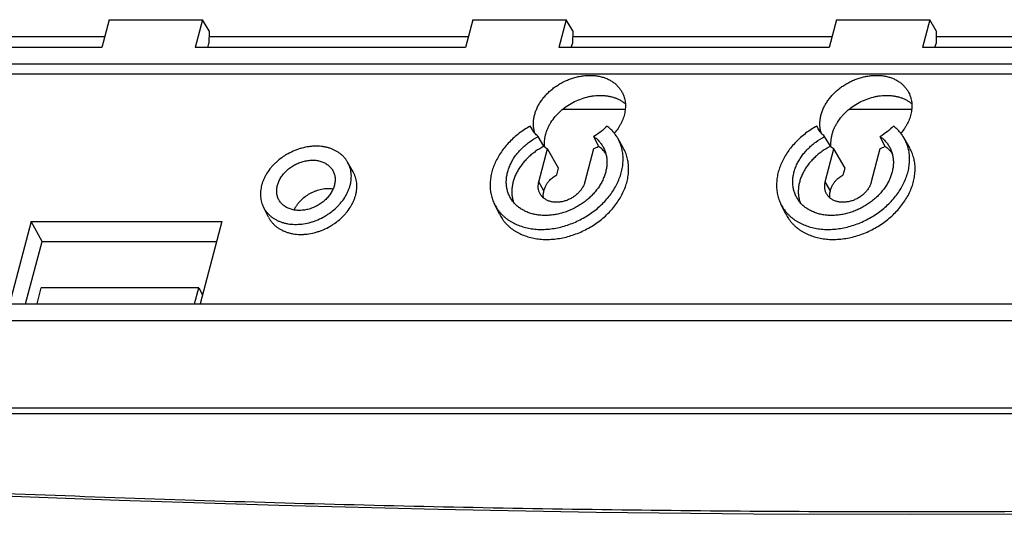
# Model space of a CAD drawing. Units: inches. Extents: x 1.2 to 20.4, y 1.2 to 16.5.
# Drawn here: x 12.9 to 15.8, y 7 to 8.4 of the extents above; entities that cross this region are included whole.
import ezdxf

# ---------------------------------------------------------------- set-up
doc = ezdxf.new("R2010")
doc.units = ezdxf.units.IN
doc.header["$LTSCALE"] = 1.21
doc.header["$MEASUREMENT"] = 0
for name, color, linetype in [('K-BASE', 7, 'CONTINUOUS'), ('K-BEZEL', 7, 'CONTINUOUS'), ('K-INFO', 7, 'CONTINUOUS')]:
    doc.layers.add(name, color=color, linetype=linetype)

msp = doc.modelspace()

# ---------------------------------------------------------------- linework, layer by layer
at = {"layer": 'K-BASE', "color": 7, "linetype": 'CONTINUOUS'}
for p, q in [((13.1431, 8.4443), (13.1216, 8.3624)), ((13.1431, 8.4443), (13.4167, 8.4443)), ((13.4167, 8.4443), (13.3953, 8.3624)), ((13.4361, 8.4113), (13.4167, 8.4443)), ((14.2094, 8.4443), (14.1879, 8.3624)), ((14.2094, 8.4443), (14.483, 8.4443)), ((14.483, 8.4443), (14.4615, 8.3624)), ((14.5023, 8.4113), (14.483, 8.4443)), ((15.2756, 8.4443), (15.2542, 8.3624)), ((15.2756, 8.4443), (15.5493, 8.4443)), ((15.5493, 8.4443), (15.5278, 8.3624)), ((15.5686, 8.4113), (15.5493, 8.4443)), ((13.4361, 8.4113), (13.4352, 8.3747)), ((14.5023, 8.4113), (14.5014, 8.3747)), ((15.5686, 8.4113), (15.5677, 8.3747)), ((13.4319, 8.3624), (13.4352, 8.3747)), ((14.4982, 8.3624), (14.5014, 8.3747)), ((15.5645, 8.3624), (15.5677, 8.3747)), ((13.1216, 8.3624), (12.329, 8.3624)), ((14.1879, 8.3624), (13.3953, 8.3624)), ((15.2542, 8.3624), (14.4615, 8.3624)), ((16.3204, 8.3624), (15.5278, 8.3624)), ((19.0987, 8.314), (11.6578, 8.314)), ((19.091, 8.2846), (11.6738, 8.2846)), ((14.6564, 8.1814), (14.4726, 8.1814)), ((15.4964, 8.1814), (15.3126, 8.1814)), ((14.3824, 8.1247), (14.378, 8.1324)), ((14.3833, 8.1232), (14.3824, 8.1247)), ((14.3867, 8.1173), (14.3833, 8.1232)), ((15.2224, 8.1247), (15.2181, 8.1324)), ((15.2233, 8.1232), (15.2224, 8.1247)), ((15.2267, 8.1173), (15.2233, 8.1232)), ((14.4178, 8.073), (14.4011, 8.1017)), ((14.578, 8.073), (14.564, 8.1017)), ((14.6504, 8.0683), (14.6343, 8.0966)), ((15.2578, 8.073), (15.2411, 8.1017)), ((15.418, 8.073), (15.4041, 8.1017)), ((15.4905, 8.0683), (15.4744, 8.0966)), ((14.403, 7.9684), (14.4284, 8.0654)), ((14.4609, 8.0088), (14.4284, 8.0654)), ((14.5633, 8.0654), (14.5379, 7.9684)), ((15.243, 7.9684), (15.2685, 8.0654)), ((15.301, 8.0088), (15.2685, 8.0654)), ((15.4034, 8.0654), (15.3779, 7.9684)), ((13.8585, 7.9983), (13.8423, 8.0265)), ((14.4558, 7.9893), (14.4609, 8.0088)), ((15.2959, 7.9893), (15.301, 8.0088)), ((14.4178, 7.9421), (14.403, 7.9684)), ((15.2578, 7.9421), (15.243, 7.9684)), ((13.6101, 7.8654), (13.5955, 7.8945)), ((14.2875, 7.8741), (14.2729, 7.9032)), ((15.1275, 7.8741), (15.1129, 7.9032)), ((12.9142, 7.8527), (12.8507, 7.6107)), ((12.9461, 7.794), (12.9142, 7.8527)), ((12.9142, 7.8527), (13.4737, 7.8527)), ((13.4737, 7.8527), (13.4103, 7.6107)), ((12.8981, 7.6107), (12.9461, 7.794)), ((12.9461, 7.794), (13.4583, 7.794)), ((11.5011, 7.6107), (18.8865, 7.6107)), ((11.4632, 7.5616), (18.8986, 7.5616)), ((11.5766, 7.3057), (19.0396, 7.3057))]:
    msp.add_line(p, q, dxfattribs=at)
for centre, radius, start, end in [((14.4536, 8.1653), 0.0824, 203.519, 209.6807), ((15.2936, 8.1653), 0.0824, 203.519, 209.6807), ((14.4771, 8.1449), 0.0932, 230.473, 238.5332), ((14.4848, 8.2346), 0.1866, 294.8934, 299.9669), ((15.3171, 8.1449), 0.0932, 230.473, 238.5332), ((15.3248, 8.2346), 0.1866, 294.8934, 299.9669)]:
    msp.add_arc(centre, radius, start, end, dxfattribs=at)
for points, knots in [([(14.3915, 8.111), (14.391, 8.1127), (14.39, 8.116), (14.3888, 8.121), (14.3879, 8.1262), (14.3872, 8.1332), (14.387, 8.1421), (14.3878, 8.1512), (14.389, 8.1584), (14.3907, 8.1658), (14.3935, 8.175), (14.398, 8.1859), (14.4037, 8.1967), (14.4104, 8.2071), (14.418, 8.2171), (14.4267, 8.2267), (14.4361, 8.2358), (14.4464, 8.2442), (14.4573, 8.2518), (14.4687, 8.2588), (14.4807, 8.2648), (14.493, 8.27), (14.5056, 8.2743), (14.5184, 8.2775), (14.5311, 8.2798), (14.5438, 8.281), (14.5563, 8.2812), (14.5685, 8.2804), (14.5803, 8.2785), (14.5916, 8.2756), (14.6022, 8.2718), (14.6122, 8.2669), (14.6213, 8.2611), (14.6282, 8.2556), (14.6332, 8.2507), (14.6367, 8.2469), (14.6399, 8.2429), (14.6429, 8.2388), (14.6456, 8.2344), (14.6472, 8.2314), (14.648, 8.2299)], [0, 0, 0, 0, 0.013478, 0.027034, 0.04069, 0.054463, 0.082414, 0.111011, 0.125584, 0.140346, 0.17045, 0.201354, 0.233049, 0.2655, 0.298647, 0.332412, 0.366698, 0.401393, 0.436376, 0.471519, 0.50669, 0.541754, 0.576582, 0.611049, 0.64504, 0.67845, 0.711194, 0.743204, 0.774434, 0.804864, 0.834503, 0.86339, 0.891593, 0.919213, 0.932849, 0.94639, 0.959854, 0.973263, 0.986638, 1, 1, 1, 1]), ([(15.2315, 8.111), (15.231, 8.1127), (15.23, 8.116), (15.2288, 8.121), (15.228, 8.1262), (15.2272, 8.1332), (15.227, 8.1421), (15.2278, 8.1512), (15.2291, 8.1584), (15.2307, 8.1658), (15.2335, 8.175), (15.2381, 8.1859), (15.2437, 8.1967), (15.2504, 8.2071), (15.2581, 8.2171), (15.2667, 8.2267), (15.2761, 8.2358), (15.2864, 8.2442), (15.2973, 8.2518), (15.3088, 8.2588), (15.3207, 8.2648), (15.3331, 8.27), (15.3457, 8.2743), (15.3584, 8.2775), (15.3712, 8.2798), (15.3839, 8.281), (15.3964, 8.2812), (15.4086, 8.2804), (15.4203, 8.2785), (15.4316, 8.2756), (15.4423, 8.2718), (15.4522, 8.2669), (15.4613, 8.2611), (15.4682, 8.2556), (15.4732, 8.2507), (15.4767, 8.2469), (15.48, 8.2429), (15.483, 8.2388), (15.4857, 8.2344), (15.4873, 8.2314), (15.488, 8.2299)], [0, 0, 0, 0, 0.013478, 0.027034, 0.04069, 0.054463, 0.082414, 0.111011, 0.125584, 0.140346, 0.17045, 0.201354, 0.233049, 0.2655, 0.298647, 0.332412, 0.366698, 0.401393, 0.436376, 0.471519, 0.50669, 0.541754, 0.576582, 0.611049, 0.64504, 0.67845, 0.711194, 0.743204, 0.774434, 0.804864, 0.834503, 0.86339, 0.891593, 0.919213, 0.932849, 0.94639, 0.959854, 0.973263, 0.986638, 1, 1, 1, 1]), ([(14.648, 8.2299), (14.6491, 8.2278), (14.6511, 8.2233), (14.6534, 8.2164), (14.6552, 8.2093), (14.6564, 8.202), (14.657, 8.1945), (14.6569, 8.1869), (14.6563, 8.1792), (14.655, 8.1714), (14.6532, 8.1636), (14.6499, 8.1531), (14.6454, 8.1428), (14.6399, 8.1328), (14.6336, 8.1228), (14.6282, 8.1157), (14.6243, 8.1112)], [0, 0, 0, 0, 0.056464, 0.11317, 0.170295, 0.228006, 0.286455, 0.345774, 0.406075, 0.467447, 0.529956, 0.593643, 0.724538, 0.79179, 0.86017, 1, 1, 1, 1]), ([(15.488, 8.2299), (15.4891, 8.2278), (15.4911, 8.2233), (15.4935, 8.2164), (15.4952, 8.2093), (15.4964, 8.202), (15.497, 8.1945), (15.497, 8.1869), (15.4963, 8.1792), (15.495, 8.1714), (15.4932, 8.1636), (15.4899, 8.1531), (15.4854, 8.1428), (15.48, 8.1328), (15.4737, 8.1228), (15.4683, 8.1157), (15.4644, 8.1112)], [0, 0, 0, 0, 0.056464, 0.11317, 0.170295, 0.228006, 0.286455, 0.345774, 0.406075, 0.467447, 0.529956, 0.593643, 0.724538, 0.79179, 0.86017, 1, 1, 1, 1]), ([(14.4201, 8.071), (14.4197, 8.074), (14.4193, 8.0799), (14.4196, 8.0889), (14.4207, 8.098), (14.4226, 8.1072), (14.4254, 8.1164), (14.429, 8.1256), (14.4334, 8.1346), (14.4404, 8.1464), (14.4487, 8.1578), (14.4583, 8.1683), (14.4688, 8.1785), (14.4832, 8.1901), (14.5023, 8.2018), (14.5226, 8.2111), (14.5402, 8.2167), (14.5545, 8.2198), (14.5686, 8.2219), (14.5826, 8.2226), (14.5964, 8.2218), (14.6063, 8.2205), (14.6159, 8.2184), (14.6251, 8.2156), (14.6338, 8.2122), (14.6421, 8.208), (14.6497, 8.2033), (14.6544, 8.1996), (14.6567, 8.1977)], [0, 0, 0, 0, 0.027059, 0.05461, 0.082722, 0.111445, 0.140814, 0.170842, 0.201528, 0.232852, 0.29723, 0.330218, 0.363638, 0.431428, 0.499955, 0.568483, 0.63628, 0.669705, 0.702698, 0.76709, 0.798421, 0.829115, 0.859151, 0.888528, 0.917259, 0.945378, 0.972935, 1, 1, 1, 1]), ([(15.2601, 8.071), (15.2598, 8.074), (15.2594, 8.0799), (15.2596, 8.0889), (15.2607, 8.098), (15.2627, 8.1072), (15.2655, 8.1164), (15.2691, 8.1256), (15.2735, 8.1346), (15.2804, 8.1464), (15.2888, 8.1578), (15.2983, 8.1683), (15.3088, 8.1785), (15.3233, 8.1901), (15.3423, 8.2018), (15.3626, 8.2111), (15.3802, 8.2167), (15.3945, 8.2198), (15.4086, 8.2219), (15.4227, 8.2226), (15.4364, 8.2218), (15.4463, 8.2205), (15.4559, 8.2184), (15.4651, 8.2156), (15.4739, 8.2122), (15.4821, 8.208), (15.4897, 8.2033), (15.4945, 8.1996), (15.4967, 8.1977)], [0, 0, 0, 0, 0.027059, 0.05461, 0.082722, 0.111445, 0.140814, 0.170842, 0.201528, 0.232852, 0.29723, 0.330218, 0.363638, 0.431428, 0.499955, 0.568483, 0.63628, 0.669705, 0.702698, 0.76709, 0.798421, 0.829115, 0.859151, 0.888528, 0.917259, 0.945378, 0.972935, 1, 1, 1, 1]), ([(14.378, 8.1324), (14.3666, 8.1261), (14.3503, 8.1154), (14.3303, 8.099), (14.3166, 8.0857), (14.3041, 8.0717), (14.2929, 8.057), (14.2833, 8.0417), (14.2752, 8.026), (14.2687, 8.0101), (14.264, 7.994), (14.261, 7.978), (14.2599, 7.9647), (14.26, 7.9542), (14.2605, 7.9465), (14.2615, 7.9389), (14.2629, 7.9314), (14.2647, 7.9241), (14.267, 7.9169), (14.2697, 7.9099), (14.2718, 7.9054), (14.2729, 7.9032)], [0, 0, 0, 0, 0.140842, 0.210553, 0.279424, 0.34723, 0.413773, 0.478893, 0.542472, 0.604442, 0.664791, 0.723567, 0.780882, 0.809055, 0.836934, 0.86455, 0.891938, 0.919136, 0.946184, 0.973124, 1, 1, 1, 1]), ([(14.4011, 8.1017), (14.3991, 8.1033), (14.3954, 8.1067), (14.3904, 8.1122), (14.3858, 8.1182), (14.3832, 8.1223), (14.382, 8.1245)], [0, 0, 0, 0, 0.253196, 0.503753, 0.752421, 1, 1, 1, 1]), ([(14.6032, 8.1324), (14.5975, 8.1264), (14.5851, 8.1153), (14.5713, 8.1059), (14.564, 8.1017)], [0, 0, 0, 0, 0.495796, 1, 1, 1, 1]), ([(14.6343, 8.0966), (14.6324, 8.1), (14.6281, 8.1067), (14.6208, 8.116), (14.6125, 8.1247), (14.6064, 8.1299), (14.6032, 8.1324)], [0, 0, 0, 0, 0.247087, 0.495475, 0.746148, 1, 1, 1, 1]), ([(15.2181, 8.1324), (15.2067, 8.1261), (15.1903, 8.1154), (15.1704, 8.099), (15.1566, 8.0857), (15.1441, 8.0717), (15.133, 8.057), (15.1233, 8.0417), (15.1152, 8.026), (15.1088, 8.0101), (15.104, 7.994), (15.101, 7.978), (15.1, 7.9647), (15.1, 7.9542), (15.1005, 7.9465), (15.1015, 7.9389), (15.1029, 7.9314), (15.1047, 7.9241), (15.107, 7.9169), (15.1097, 7.9099), (15.1118, 7.9054), (15.1129, 7.9032)], [0, 0, 0, 0, 0.140842, 0.210553, 0.279424, 0.34723, 0.413773, 0.478893, 0.542472, 0.604442, 0.664791, 0.723567, 0.780882, 0.809055, 0.836934, 0.86455, 0.891938, 0.919136, 0.946184, 0.973124, 1, 1, 1, 1]), ([(15.2411, 8.1017), (15.2392, 8.1033), (15.2355, 8.1067), (15.2304, 8.1122), (15.2259, 8.1182), (15.2232, 8.1223), (15.222, 8.1245)], [0, 0, 0, 0, 0.253196, 0.503753, 0.752421, 1, 1, 1, 1]), ([(15.4432, 8.1324), (15.4375, 8.1264), (15.4251, 8.1153), (15.4113, 8.1059), (15.4041, 8.1017)], [0, 0, 0, 0, 0.495796, 1, 1, 1, 1]), ([(15.4744, 8.0966), (15.4724, 8.1), (15.4682, 8.1067), (15.4608, 8.116), (15.4525, 8.1247), (15.4464, 8.1299), (15.4432, 8.1324)], [0, 0, 0, 0, 0.247087, 0.495475, 0.746148, 1, 1, 1, 1]), ([(14.2729, 7.9032), (14.274, 7.9009), (14.2765, 7.8964), (14.2806, 7.8898), (14.2852, 7.8835), (14.2902, 7.8775), (14.2956, 7.8718), (14.3014, 7.8663), (14.3076, 7.8613), (14.3141, 7.8565), (14.321, 7.8521), (14.3307, 7.8467), (14.3436, 7.8409), (14.3601, 7.8354), (14.3775, 7.8316), (14.3957, 7.8294), (14.4144, 7.8289), (14.4336, 7.83), (14.4529, 7.8328), (14.4723, 7.8372), (14.4915, 7.8432), (14.5104, 7.8507), (14.5287, 7.8596), (14.5462, 7.8699), (14.5629, 7.8814), (14.5785, 7.894), (14.593, 7.9077), (14.606, 7.9223), (14.6176, 7.9376), (14.6275, 7.9535), (14.6358, 7.9698), (14.6423, 7.9864), (14.647, 8.0031), (14.6497, 8.0198), (14.6504, 8.0336), (14.65, 8.0444), (14.6492, 8.0524), (14.6479, 8.0602), (14.6461, 8.0679), (14.6439, 8.0754), (14.6412, 8.0827), (14.638, 8.0898), (14.6356, 8.0943), (14.6343, 8.0966)], [0, 0, 0, 0, 0.013453, 0.026921, 0.040428, 0.053996, 0.067649, 0.081408, 0.095294, 0.109323, 0.123512, 0.137876, 0.167161, 0.197256, 0.228194, 0.259972, 0.292556, 0.325883, 0.359867, 0.394399, 0.429358, 0.464608, 0.500005, 0.535402, 0.570652, 0.605611, 0.640144, 0.674128, 0.707455, 0.740039, 0.771817, 0.802755, 0.832851, 0.862136, 0.890677, 0.904706, 0.918592, 0.932351, 0.946004, 0.959572, 0.973079, 0.986547, 1, 1, 1, 1]), ([(14.3196, 7.9219), (14.3186, 7.9236), (14.3168, 7.9271), (14.3144, 7.9325), (14.3123, 7.938), (14.3106, 7.9437), (14.3093, 7.9496), (14.3083, 7.9555), (14.3077, 7.9616), (14.3074, 7.9698), (14.308, 7.9803), (14.3102, 7.993), (14.3138, 8.0058), (14.3188, 8.0184), (14.3251, 8.0308), (14.3328, 8.0429), (14.3417, 8.0545), (14.3517, 8.0655), (14.3628, 8.0759), (14.3788, 8.0887), (14.3919, 8.0969), (14.4011, 8.1017)], [0, 0, 0, 0, 0.026886, 0.053801, 0.080794, 0.107913, 0.135204, 0.162709, 0.19047, 0.218522, 0.275603, 0.334184, 0.394401, 0.456315, 0.519917, 0.585134, 0.651835, 0.719843, 0.788937, 0.858865, 1, 1, 1, 1]), ([(14.564, 8.1017), (14.5671, 8.0995), (14.573, 8.0947), (14.5795, 8.0879), (14.5842, 8.0822), (14.5874, 8.0776), (14.5903, 8.073), (14.5921, 8.0697), (14.5929, 8.0681)], [0, 0, 0, 0, 0.254705, 0.505296, 0.62953, 0.753264, 0.876688, 1, 1, 1, 1]), ([(15.1129, 7.9032), (15.1141, 7.9009), (15.1165, 7.8964), (15.1207, 7.8898), (15.1252, 7.8835), (15.1302, 7.8775), (15.1356, 7.8718), (15.1414, 7.8663), (15.1476, 7.8613), (15.1541, 7.8565), (15.161, 7.8521), (15.1707, 7.8467), (15.1836, 7.8409), (15.2001, 7.8354), (15.2175, 7.8316), (15.2357, 7.8294), (15.2545, 7.8289), (15.2736, 7.83), (15.293, 7.8328), (15.3123, 7.8372), (15.3316, 7.8432), (15.3504, 7.8507), (15.3687, 7.8596), (15.3863, 7.8699), (15.403, 7.8814), (15.4186, 7.894), (15.433, 7.9077), (15.446, 7.9223), (15.4576, 7.9376), (15.4676, 7.9535), (15.4758, 7.9698), (15.4823, 7.9864), (15.487, 8.0031), (15.4897, 8.0198), (15.4904, 8.0336), (15.49, 8.0444), (15.4892, 8.0524), (15.4879, 8.0602), (15.4861, 8.0679), (15.4839, 8.0754), (15.4812, 8.0827), (15.478, 8.0898), (15.4756, 8.0943), (15.4744, 8.0966)], [0, 0, 0, 0, 0.013453, 0.026921, 0.040428, 0.053996, 0.067649, 0.081408, 0.095294, 0.109323, 0.123512, 0.137876, 0.167161, 0.197256, 0.228194, 0.259972, 0.292556, 0.325883, 0.359867, 0.394399, 0.429358, 0.464608, 0.500005, 0.535402, 0.570652, 0.605611, 0.640144, 0.674128, 0.707455, 0.740039, 0.771817, 0.802755, 0.832851, 0.862136, 0.890677, 0.904706, 0.918592, 0.932351, 0.946004, 0.959572, 0.973079, 0.986547, 1, 1, 1, 1]), ([(15.1596, 7.9219), (15.1587, 7.9236), (15.1568, 7.9271), (15.1544, 7.9325), (15.1524, 7.938), (15.1507, 7.9437), (15.1493, 7.9496), (15.1484, 7.9555), (15.1478, 7.9616), (15.1475, 7.9698), (15.148, 7.9803), (15.1502, 7.993), (15.1538, 8.0058), (15.1588, 8.0184), (15.1652, 8.0308), (15.1728, 8.0429), (15.1817, 8.0545), (15.1918, 8.0655), (15.2028, 8.0759), (15.2188, 8.0887), (15.232, 8.0969), (15.2411, 8.1017)], [0, 0, 0, 0, 0.026886, 0.053801, 0.080794, 0.107913, 0.135204, 0.162709, 0.19047, 0.218522, 0.275603, 0.334184, 0.394401, 0.456315, 0.519917, 0.585134, 0.651835, 0.719843, 0.788937, 0.858865, 1, 1, 1, 1]), ([(15.4041, 8.1017), (15.4071, 8.0995), (15.413, 8.0947), (15.4195, 8.0879), (15.4242, 8.0822), (15.4274, 8.0776), (15.4303, 8.073), (15.4321, 8.0697), (15.4329, 8.0681)], [0, 0, 0, 0, 0.254705, 0.505296, 0.62953, 0.753264, 0.876688, 1, 1, 1, 1]), ([(13.8423, 8.0265), (13.841, 8.0289), (13.838, 8.0336), (13.8327, 8.0402), (13.8268, 8.0463), (13.8202, 8.0518), (13.813, 8.0568), (13.8052, 8.0612), (13.7969, 8.0649), (13.7882, 8.068), (13.779, 8.0703), (13.7661, 8.0727), (13.7528, 8.0735), (13.7392, 8.073), (13.7253, 8.0715), (13.7114, 8.0687), (13.6977, 8.0645), (13.684, 8.0595), (13.6708, 8.0532), (13.6582, 8.0457), (13.6462, 8.0376), (13.635, 8.0285), (13.6248, 8.0185), (13.6155, 8.0081), (13.6074, 7.9971), (13.6006, 7.9854), (13.5963, 7.9766), (13.5928, 7.9677), (13.5909, 7.9616), (13.5901, 7.9586)], [0, 0, 0, 0, 0.026187, 0.052521, 0.079113, 0.106063, 0.13346, 0.161379, 0.189876, 0.218992, 0.24875, 0.279157, 0.341821, 0.374058, 0.406823, 0.473657, 0.507616, 0.541819, 0.61058, 0.644992, 0.679296, 0.747202, 0.780673, 0.813714, 0.878217, 0.909617, 0.94039, 0.970519, 1, 1, 1, 1]), ([(14.2875, 7.8741), (14.2886, 7.8718), (14.2911, 7.8672), (14.2952, 7.8607), (14.2998, 7.8543), (14.3048, 7.8483), (14.3103, 7.8425), (14.3161, 7.8371), (14.3223, 7.832), (14.3289, 7.8272), (14.3358, 7.8228), (14.3455, 7.8174), (14.3585, 7.8115), (14.375, 7.8061), (14.3925, 7.8022), (14.4108, 7.8), (14.4296, 7.7995), (14.4488, 7.8007), (14.4683, 7.8034), (14.4877, 7.8079), (14.507, 7.8138), (14.5259, 7.8214), (14.5443, 7.8303), (14.562, 7.8406), (14.5787, 7.8522), (14.5944, 7.8649), (14.6089, 7.8787), (14.622, 7.8933), (14.6336, 7.9087), (14.6436, 7.9246), (14.6519, 7.941), (14.6584, 7.9577), (14.6631, 7.9745), (14.6659, 7.9912), (14.6666, 8.0051), (14.6661, 8.016), (14.6653, 8.024), (14.664, 8.0318), (14.6623, 8.0395), (14.66, 8.047), (14.6573, 8.0544), (14.6541, 8.0615), (14.6517, 8.0661), (14.6504, 8.0683)], [0, 0, 0, 0, 0.013453, 0.026921, 0.040428, 0.053996, 0.067649, 0.081408, 0.095294, 0.109323, 0.123512, 0.137876, 0.167161, 0.197256, 0.228194, 0.259972, 0.292556, 0.325883, 0.359867, 0.394399, 0.429358, 0.464608, 0.500005, 0.535402, 0.570652, 0.605611, 0.640144, 0.674128, 0.707455, 0.740039, 0.771817, 0.802755, 0.832851, 0.862136, 0.890677, 0.904706, 0.918592, 0.932351, 0.946004, 0.959572, 0.973079, 0.986547, 1, 1, 1, 1]), ([(14.5929, 8.0681), (14.5937, 8.0664), (14.5953, 8.0629), (14.5974, 8.0576), (14.5991, 8.0521), (14.6005, 8.0465), (14.6016, 8.0407), (14.6025, 8.0329), (14.6028, 8.0229), (14.6018, 8.0107), (14.5994, 7.9984), (14.5956, 7.9861), (14.5906, 7.9739), (14.5842, 7.9619), (14.5767, 7.9503), (14.568, 7.9391), (14.5583, 7.9284), (14.5476, 7.9184), (14.536, 7.9091), (14.5237, 7.9007), (14.5107, 7.8931), (14.4972, 7.8865), (14.4834, 7.881), (14.4692, 7.8765), (14.455, 7.8732), (14.4407, 7.871), (14.4266, 7.87), (14.4127, 7.8702), (14.3992, 7.8716), (14.3862, 7.8741), (14.3739, 7.8778), (14.3623, 7.8826), (14.3516, 7.8885), (14.3435, 7.8944), (14.3375, 7.8995), (14.3333, 7.9035), (14.3294, 7.9078), (14.3258, 7.9123), (14.3225, 7.917), (14.3205, 7.9202), (14.3196, 7.9219)], [0, 0, 0, 0, 0.013414, 0.026861, 0.040363, 0.053942, 0.067618, 0.081411, 0.109402, 0.13805, 0.167441, 0.19763, 0.228641, 0.260462, 0.293057, 0.326361, 0.360291, 0.394743, 0.429598, 0.464729, 0.5, 0.53527, 0.570401, 0.605257, 0.639708, 0.673638, 0.706943, 0.739538, 0.771359, 0.802369, 0.832559, 0.86195, 0.890597, 0.918589, 0.932382, 0.946058, 0.959637, 0.973139, 0.986586, 1, 1, 1, 1]), ([(14.4178, 8.073), (14.4094, 8.0686), (14.3973, 8.0613), (14.3824, 8.0499), (14.372, 8.0407), (14.3624, 8.0309), (14.3538, 8.0206), (14.3461, 8.0098), (14.3394, 7.9987), (14.3339, 7.9873), (14.3295, 7.9757), (14.3268, 7.966), (14.3253, 7.9582), (14.3242, 7.9506), (14.3236, 7.9411), (14.324, 7.9317), (14.3249, 7.9243), (14.3259, 7.9189), (14.3273, 7.9137), (14.3283, 7.9102), (14.3289, 7.9085)], [0, 0, 0, 0, 0.13931, 0.208467, 0.276947, 0.344534, 0.411031, 0.476272, 0.540123, 0.602488, 0.663319, 0.722617, 0.751715, 0.780454, 0.836903, 0.892149, 0.919399, 0.946434, 0.973289, 1, 1, 1, 1]), ([(14.5989, 8.0528), (14.5974, 8.0547), (14.5944, 8.0584), (14.5894, 8.0637), (14.5839, 8.0685), (14.58, 8.0715), (14.578, 8.073)], [0, 0, 0, 0, 0.246593, 0.495075, 0.74605, 1, 1, 1, 1]), ([(15.1275, 7.8741), (15.1286, 7.8718), (15.1311, 7.8672), (15.1353, 7.8607), (15.1399, 7.8543), (15.1449, 7.8483), (15.1503, 7.8425), (15.1561, 7.8371), (15.1623, 7.832), (15.1689, 7.8272), (15.1758, 7.8228), (15.1855, 7.8174), (15.1985, 7.8115), (15.2151, 7.8061), (15.2325, 7.8022), (15.2508, 7.8), (15.2696, 7.7995), (15.2889, 7.8007), (15.3083, 7.8034), (15.3278, 7.8079), (15.3471, 7.8138), (15.366, 7.8214), (15.3844, 7.8303), (15.402, 7.8406), (15.4188, 7.8522), (15.4344, 7.8649), (15.4489, 7.8787), (15.462, 7.8933), (15.4736, 7.9087), (15.4836, 7.9246), (15.492, 7.941), (15.4985, 7.9577), (15.5031, 7.9745), (15.5059, 7.9912), (15.5066, 8.0051), (15.5062, 8.016), (15.5054, 8.024), (15.5041, 8.0318), (15.5023, 8.0395), (15.5001, 8.047), (15.4973, 8.0544), (15.4942, 8.0615), (15.4917, 8.0661), (15.4905, 8.0683)], [0, 0, 0, 0, 0.013453, 0.026921, 0.040428, 0.053996, 0.067649, 0.081408, 0.095294, 0.109323, 0.123512, 0.137876, 0.167161, 0.197256, 0.228194, 0.259972, 0.292556, 0.325883, 0.359867, 0.394399, 0.429358, 0.464608, 0.500005, 0.535402, 0.570652, 0.605611, 0.640144, 0.674128, 0.707455, 0.740039, 0.771817, 0.802755, 0.832851, 0.862136, 0.890677, 0.904706, 0.918592, 0.932351, 0.946004, 0.959572, 0.973079, 0.986547, 1, 1, 1, 1]), ([(15.4329, 8.0681), (15.4338, 8.0664), (15.4354, 8.0629), (15.4374, 8.0576), (15.4392, 8.0521), (15.4405, 8.0465), (15.4416, 8.0407), (15.4425, 8.0329), (15.4428, 8.0229), (15.4418, 8.0107), (15.4394, 7.9984), (15.4357, 7.9861), (15.4306, 7.9739), (15.4242, 7.9619), (15.4167, 7.9503), (15.408, 7.9391), (15.3983, 7.9284), (15.3876, 7.9184), (15.376, 7.9091), (15.3637, 7.9007), (15.3508, 7.8931), (15.3373, 7.8865), (15.3234, 7.881), (15.3093, 7.8765), (15.295, 7.8732), (15.2807, 7.871), (15.2666, 7.87), (15.2527, 7.8702), (15.2392, 7.8716), (15.2263, 7.8741), (15.2139, 7.8778), (15.2024, 7.8826), (15.1917, 7.8885), (15.1835, 7.8944), (15.1775, 7.8995), (15.1734, 7.9035), (15.1695, 7.9078), (15.1659, 7.9123), (15.1626, 7.917), (15.1606, 7.9202), (15.1596, 7.9219)], [0, 0, 0, 0, 0.013414, 0.026861, 0.040363, 0.053942, 0.067618, 0.081411, 0.109402, 0.13805, 0.167441, 0.19763, 0.228641, 0.260462, 0.293057, 0.326361, 0.360291, 0.394743, 0.429598, 0.464729, 0.5, 0.53527, 0.570401, 0.605257, 0.639708, 0.673638, 0.706943, 0.739538, 0.771359, 0.802369, 0.832559, 0.86195, 0.890597, 0.918589, 0.932382, 0.946058, 0.959637, 0.973139, 0.986586, 1, 1, 1, 1]), ([(15.2578, 8.073), (15.2494, 8.0686), (15.2373, 8.0613), (15.2224, 8.0499), (15.212, 8.0407), (15.2025, 8.0309), (15.1938, 8.0206), (15.1861, 8.0098), (15.1795, 7.9987), (15.1739, 7.9873), (15.1695, 7.9757), (15.1668, 7.966), (15.1653, 7.9582), (15.1642, 7.9506), (15.1636, 7.9411), (15.164, 7.9317), (15.1649, 7.9243), (15.166, 7.9189), (15.1673, 7.9137), (15.1684, 7.9102), (15.169, 7.9085)], [0, 0, 0, 0, 0.13931, 0.208467, 0.276947, 0.344534, 0.411031, 0.476272, 0.540123, 0.602488, 0.663319, 0.722617, 0.751715, 0.780454, 0.836903, 0.892149, 0.919399, 0.946434, 0.973289, 1, 1, 1, 1]), ([(15.4389, 8.0528), (15.4375, 8.0547), (15.4344, 8.0584), (15.4294, 8.0637), (15.4239, 8.0685), (15.42, 8.0715), (15.418, 8.073)], [0, 0, 0, 0, 0.246593, 0.495075, 0.74605, 1, 1, 1, 1]), ([(13.6365, 7.9586), (13.637, 7.9605), (13.6382, 7.9644), (13.6405, 7.9702), (13.6433, 7.9758), (13.6476, 7.9833), (13.6542, 7.9923), (13.6636, 8.0021), (13.6744, 8.0109), (13.6862, 8.0184), (13.6989, 8.0244), (13.7121, 8.0289), (13.7256, 8.0316), (13.7367, 8.0325), (13.7454, 8.0322), (13.7538, 8.0313), (13.7618, 8.0296), (13.7694, 8.0269), (13.7748, 8.0245), (13.7798, 8.0217), (13.7844, 8.0185), (13.7886, 8.015), (13.7924, 8.0111), (13.7958, 8.0068), (13.7977, 8.0038), (13.7986, 8.0023)], [0, 0, 0, 0, 0.029484, 0.059619, 0.090395, 0.1218, 0.186312, 0.252799, 0.320714, 0.389409, 0.458179, 0.526319, 0.593163, 0.658137, 0.689801, 0.720851, 0.780977, 0.810098, 0.838599, 0.866522, 0.893923, 0.920877, 0.947472, 0.973809, 1, 1, 1, 1]), ([(13.7986, 8.0023), (13.7995, 8.0007), (13.8012, 7.9975), (13.8031, 7.9924), (13.8045, 7.987), (13.8054, 7.9816), (13.8057, 7.9759), (13.8055, 7.9702), (13.8047, 7.9644), (13.8039, 7.9605), (13.8034, 7.9586)], [0, 0, 0, 0, 0.120235, 0.24088, 0.36247, 0.485505, 0.610433, 0.737632, 0.867419, 1, 1, 1, 1]), ([(13.8498, 7.9586), (13.8505, 7.9616), (13.8518, 7.9676), (13.853, 7.9766), (13.8533, 7.9855), (13.8528, 7.9943), (13.8515, 8.0029), (13.8493, 8.0111), (13.8463, 8.019), (13.8437, 8.0241), (13.8423, 8.0265)], [0, 0, 0, 0, 0.132584, 0.262367, 0.389567, 0.514495, 0.63753, 0.75912, 0.879765, 1, 1, 1, 1]), ([(13.8659, 7.9299), (13.8667, 7.9329), (13.868, 7.939), (13.8692, 7.9481), (13.8695, 7.957), (13.869, 7.9659), (13.8676, 7.9744), (13.8654, 7.9828), (13.8624, 7.9907), (13.8599, 7.9958), (13.8585, 7.9983)], [0, 0, 0, 0, 0.132584, 0.262367, 0.389567, 0.514495, 0.63753, 0.75912, 0.879765, 1, 1, 1, 1]), ([(14.4178, 7.9421), (14.4183, 7.944), (14.4193, 7.9475), (14.4212, 7.9525), (14.4232, 7.9571), (14.4254, 7.9612), (14.4277, 7.9648), (14.4301, 7.9681), (14.4325, 7.971), (14.4358, 7.9745), (14.44, 7.9784), (14.4452, 7.9825), (14.4505, 7.9861), (14.454, 7.9882), (14.4558, 7.9893)], [0, 0, 0, 0, 0.092016, 0.177714, 0.257152, 0.33085, 0.399583, 0.464179, 0.525405, 0.583917, 0.694797, 0.799949, 0.901285, 1, 1, 1, 1]), ([(15.2578, 7.9421), (15.2583, 7.944), (15.2594, 7.9475), (15.2612, 7.9525), (15.2632, 7.9571), (15.2654, 7.9612), (15.2677, 7.9648), (15.2701, 7.9681), (15.2726, 7.971), (15.2758, 7.9745), (15.2801, 7.9784), (15.2853, 7.9825), (15.2905, 7.9861), (15.2941, 7.9882), (15.2959, 7.9893)], [0, 0, 0, 0, 0.092016, 0.177714, 0.257152, 0.33085, 0.399583, 0.464179, 0.525405, 0.583917, 0.694797, 0.799949, 0.901285, 1, 1, 1, 1]), ([(13.5901, 7.9586), (13.5894, 7.9558), (13.5882, 7.9502), (13.587, 7.9417), (13.5866, 7.9333), (13.5869, 7.9251), (13.5879, 7.917), (13.5897, 7.9092), (13.5922, 7.9017), (13.5943, 7.8968), (13.5955, 7.8945)], [0, 0, 0, 0, 0.132325, 0.262027, 0.389285, 0.514363, 0.637575, 0.759298, 0.879954, 1, 1, 1, 1]), ([(13.5955, 7.8945), (13.5968, 7.8919), (13.5996, 7.887), (13.6045, 7.8801), (13.6102, 7.8737), (13.6166, 7.8678), (13.6237, 7.8625), (13.6313, 7.8578), (13.6396, 7.8537), (13.6483, 7.8503), (13.6575, 7.8476), (13.6703, 7.845), (13.6838, 7.8438), (13.6975, 7.844), (13.7116, 7.8452), (13.7258, 7.8478), (13.7397, 7.8518), (13.7536, 7.8568), (13.7671, 7.863), (13.78, 7.8704), (13.7923, 7.8785), (13.8038, 7.8877), (13.8142, 7.8978), (13.8238, 7.9083), (13.8321, 7.9195), (13.839, 7.9313), (13.8434, 7.9403), (13.847, 7.9494), (13.8489, 7.9555), (13.8498, 7.9586)], [0, 0, 0, 0, 0.026226, 0.052541, 0.079066, 0.105908, 0.133167, 0.160926, 0.189252, 0.218194, 0.247782, 0.278031, 0.340434, 0.372577, 0.405275, 0.472056, 0.506029, 0.540272, 0.609178, 0.643691, 0.678109, 0.746272, 0.779879, 0.813055, 0.877815, 0.909333, 0.940212, 0.970436, 1, 1, 1, 1]), ([(13.64, 7.9174), (13.6392, 7.9189), (13.6378, 7.922), (13.6362, 7.9268), (13.6351, 7.9319), (13.6344, 7.9371), (13.6342, 7.9424), (13.6345, 7.9477), (13.6352, 7.9532), (13.636, 7.9568), (13.6365, 7.9586)], [0, 0, 0, 0, 0.120046, 0.240702, 0.362425, 0.485637, 0.610715, 0.737971, 0.867679, 1, 1, 1, 1]), ([(13.8034, 7.9586), (13.8029, 7.9566), (13.8017, 7.9527), (13.7993, 7.9468), (13.7965, 7.9411), (13.792, 7.9335), (13.7853, 7.9244), (13.7756, 7.9145), (13.7646, 7.9056), (13.7524, 7.8981), (13.7395, 7.8921), (13.726, 7.8878), (13.7124, 7.8853), (13.699, 7.8846), (13.6881, 7.8855), (13.6798, 7.8873), (13.6739, 7.889), (13.6683, 7.8912), (13.663, 7.8938), (13.6581, 7.8968), (13.6535, 7.9002), (13.6494, 7.904), (13.6458, 7.9081), (13.6426, 7.9126), (13.6408, 7.9157), (13.64, 7.9174)], [0, 0, 0, 0, 0.029567, 0.059796, 0.09068, 0.122202, 0.186971, 0.253729, 0.321901, 0.39081, 0.459725, 0.527918, 0.594708, 0.65952, 0.721931, 0.752184, 0.781777, 0.810723, 0.839052, 0.866815, 0.894078, 0.920924, 0.947451, 0.973771, 1, 1, 1, 1]), ([(13.7994, 7.9474), (13.7967, 7.9478), (13.7913, 7.9484), (13.783, 7.9485), (13.7746, 7.9479), (13.7631, 7.9461), (13.7518, 7.943), (13.7408, 7.9386), (13.7327, 7.9347), (13.725, 7.9301), (13.7152, 7.9234), (13.7063, 7.9157), (13.6985, 7.9072), (13.6933, 7.9005), (13.6888, 7.8935), (13.6862, 7.8887), (13.6851, 7.8862)], [0, 0, 0, 0, 0.058649, 0.118724, 0.180107, 0.242642, 0.370285, 0.435031, 0.500034, 0.565035, 0.629777, 0.757406, 0.819931, 0.881303, 0.941365, 1, 1, 1, 1]), ([(14.4068, 7.9331), (14.4061, 7.9344), (14.4048, 7.937), (14.4033, 7.9411), (14.4021, 7.9454), (14.4014, 7.9498), (14.4011, 7.9544), (14.4013, 7.959), (14.4019, 7.9637), (14.4026, 7.9669), (14.403, 7.9684)], [0, 0, 0, 0, 0.120235, 0.24088, 0.362469, 0.485505, 0.610433, 0.737631, 0.86742, 1, 1, 1, 1]), ([(14.5379, 7.9684), (14.5371, 7.9652), (14.5354, 7.9605), (14.5324, 7.9545), (14.5289, 7.9484), (14.5236, 7.9412), (14.516, 7.9332), (14.5073, 7.9261), (14.4977, 7.9201), (14.4874, 7.9152), (14.4768, 7.9116), (14.4659, 7.9094), (14.4552, 7.9086), (14.4448, 7.9092), (14.4366, 7.911), (14.4305, 7.9132), (14.4261, 7.9151), (14.4221, 7.9174), (14.4184, 7.92), (14.4149, 7.9228), (14.4119, 7.926), (14.4091, 7.9294), (14.4076, 7.9319), (14.4068, 7.9331)], [0, 0, 0, 0, 0.059577, 0.090356, 0.121763, 0.186281, 0.252774, 0.320696, 0.389396, 0.458173, 0.526318, 0.593168, 0.658148, 0.720826, 0.780958, 0.810081, 0.838585, 0.86651, 0.893914, 0.92087, 0.947467, 0.973807, 1, 1, 1, 1]), ([(14.4167, 7.9213), (14.4164, 7.923), (14.416, 7.9264), (14.416, 7.9316), (14.4166, 7.9369), (14.4174, 7.9404), (14.4178, 7.9421)], [0, 0, 0, 0, 0.242143, 0.489, 0.741423, 1, 1, 1, 1]), ([(15.2469, 7.9331), (15.2462, 7.9344), (15.2448, 7.937), (15.2433, 7.9411), (15.2421, 7.9454), (15.2414, 7.9498), (15.2412, 7.9544), (15.2413, 7.959), (15.2419, 7.9637), (15.2426, 7.9669), (15.243, 7.9684)], [0, 0, 0, 0, 0.120235, 0.24088, 0.362469, 0.485505, 0.610433, 0.737631, 0.86742, 1, 1, 1, 1]), ([(15.3779, 7.9684), (15.3771, 7.9652), (15.3754, 7.9605), (15.3725, 7.9545), (15.369, 7.9484), (15.3636, 7.9412), (15.356, 7.9332), (15.3473, 7.9261), (15.3377, 7.9201), (15.3275, 7.9152), (15.3168, 7.9116), (15.3059, 7.9094), (15.2952, 7.9086), (15.2848, 7.9092), (15.2766, 7.911), (15.2705, 7.9132), (15.2662, 7.9151), (15.2621, 7.9174), (15.2584, 7.92), (15.255, 7.9228), (15.2519, 7.926), (15.2492, 7.9294), (15.2476, 7.9319), (15.2469, 7.9331)], [0, 0, 0, 0, 0.059577, 0.090356, 0.121763, 0.186281, 0.252774, 0.320696, 0.389396, 0.458173, 0.526318, 0.593168, 0.658148, 0.720826, 0.780958, 0.810081, 0.838585, 0.86651, 0.893914, 0.92087, 0.947467, 0.973807, 1, 1, 1, 1]), ([(15.2567, 7.9213), (15.2564, 7.923), (15.256, 7.9264), (15.2561, 7.9316), (15.2566, 7.9369), (15.2574, 7.9404), (15.2578, 7.9421)], [0, 0, 0, 0, 0.242143, 0.489, 0.741423, 1, 1, 1, 1]), ([(13.6101, 7.8654), (13.6113, 7.8629), (13.6142, 7.8579), (13.6192, 7.8509), (13.6249, 7.8445), (13.6313, 7.8385), (13.6384, 7.8332), (13.6461, 7.8285), (13.6544, 7.8244), (13.6632, 7.821), (13.6724, 7.8183), (13.6854, 7.8156), (13.6989, 7.8144), (13.7127, 7.8146), (13.7269, 7.8158), (13.7411, 7.8185), (13.7552, 7.8225), (13.7692, 7.8275), (13.7828, 7.8337), (13.7957, 7.8412), (13.8081, 7.8493), (13.8197, 7.8586), (13.8302, 7.8688), (13.8397, 7.8793), (13.8481, 7.8906), (13.8551, 7.9025), (13.8595, 7.9115), (13.8632, 7.9206), (13.8651, 7.9268), (13.8659, 7.9299)], [0, 0, 0, 0, 0.026226, 0.052541, 0.079066, 0.105908, 0.133167, 0.160926, 0.189252, 0.218194, 0.247782, 0.278031, 0.340434, 0.372577, 0.405275, 0.472056, 0.506029, 0.540272, 0.609178, 0.643691, 0.678109, 0.746272, 0.779879, 0.813055, 0.877815, 0.909333, 0.940212, 0.970436, 1, 1, 1, 1])]:
    msp.add_open_spline(points, degree=3, knots=knots, dxfattribs=at)
at = {"layer": 'K-BEZEL', "color": 7, "linetype": 'CONTINUOUS'}
for p, q in [((12.9314, 7.6107), (12.9437, 7.6577)), ((13.406, 7.6577), (12.9437, 7.6577)), ((13.3937, 7.6107), (13.406, 7.6577)), ((13.406, 7.6577), (13.4172, 7.6371)), ((19.0488, 7.2884), (11.5858, 7.2884))]:
    msp.add_line(p, q, dxfattribs=at)
msp.add_lwpolyline([(11.7557, 7.0994), (12.2292, 7.0746), (12.7017, 7.0531), (13.1721, 7.0349), (13.6404, 7.02), (14.1066, 7.0084), (14.5707, 7.0002), (15.0328, 6.9952), (15.493, 6.9936), (15.9512, 6.9952), (16.4076, 7.0002), (16.8621, 7.0084), (17.315, 7.02), (17.7661, 7.0349), (18.2156, 7.0531), (18.6634, 7.0746), (19.1084, 7.0994)], dxfattribs=at)
msp.add_open_spline([(11.7483, 7.1074), (12.0626, 7.0899), (12.6892, 7.0592), (13.4715, 7.0315), (14.0941, 7.016), (14.5586, 7.0077), (15.0213, 7.0027), (15.4821, 7.0011), (15.9411, 7.0027), (16.398, 7.0077), (16.8529, 7.016), (17.3057, 7.0276), (17.7563, 7.0425), (18.3527, 7.0666), (18.7987, 7.0898), (19.0952, 7.1074)], degree=3, knots=[0, 0, 0, 0, 0.128449, 0.256018, 0.319455, 0.382652, 0.4456, 0.508295, 0.570729, 0.632897, 0.694793, 0.75641, 0.817745, 0.878792, 1, 1, 1, 1], dxfattribs=at)
at = {"layer": 'K-INFO', "color": 7, "linetype": 'CONTINUOUS'}
for p, q in [((13.1299, 8.3938), (12.3694, 8.3938)), ((14.1961, 8.3938), (13.4356, 8.3938)), ((15.2624, 8.3938), (14.5019, 8.3938)), ((16.3286, 8.3938), (15.5682, 8.3938))]:
    msp.add_line(p, q, dxfattribs=at)

doc.saveas('drawing.dxf')
